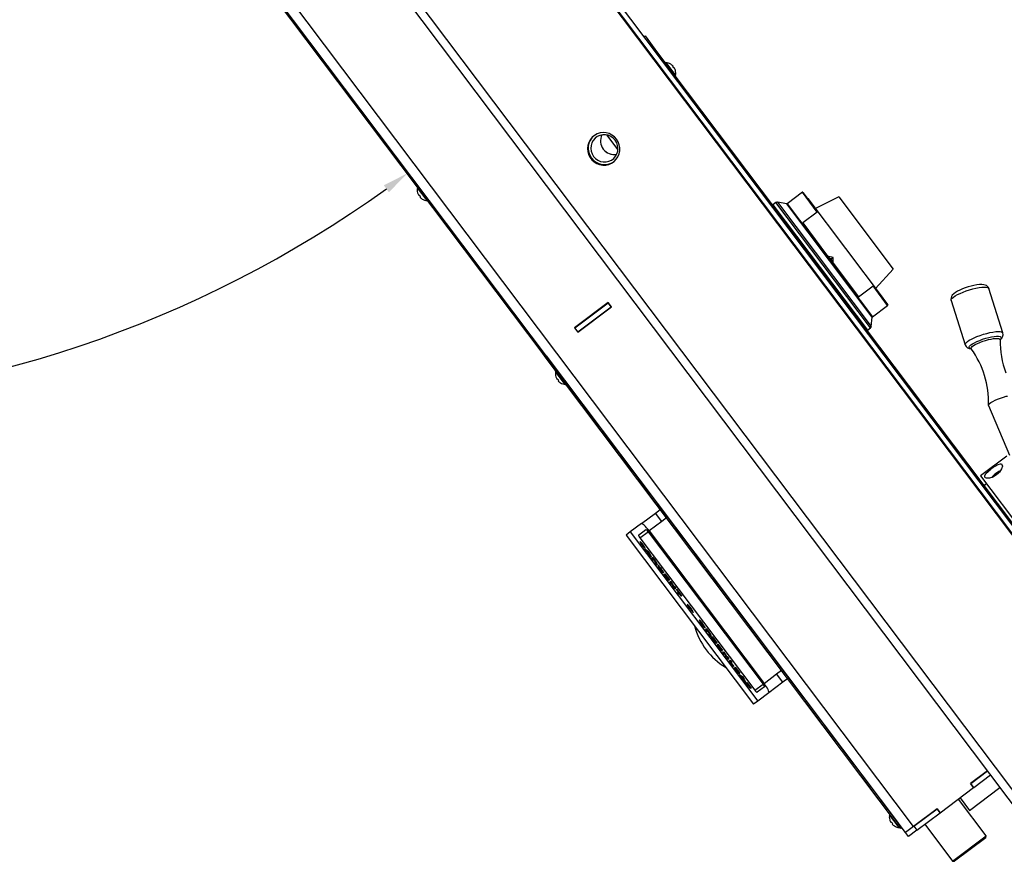
# Model space of a CAD drawing. Units: inches. Extents: x 0 to 786, y -1 to 170.
# Drawn here: x 707 to 731, y 50 to 70 of the extents above; entities that cross this region are included whole.
import ezdxf

# ---------------------------------------------------------------- set-up
doc = ezdxf.new("R2010")
doc.units = ezdxf.units.IN
doc.header["$LTSCALE"] = 20
doc.header["$MEASUREMENT"] = 0
doc.header["$PDSIZE"] = -1
doc.linetypes.add('CENTERX2', pattern=[0.8, 0.5, -0.1, 0.1, -0.1])
doc.styles.add('SLDTEXTSTYLE2', font='TXT', dxfattribs={"width": 0.75})
doc.dimstyles.new('SLDDIMSTYLE0', dxfattribs={"dimtxt": 1.458333, "dimasz": 1.24, "dimexe": 0, "dimexo": 0.0625, "dimgap": 0.364583, "dimtad": 1, "dimdec": 3, "dimrnd": 1e-09, "dimzin": 4, "dimdsep": 46, "dimtxsty": 'SLDTEXTSTYLE2', "dimsah": 1, "dimcen": 0.09, "dimadec": 0, "dimazin": 1, "dimtfac": 1, "dimtdec": 3, "dimtofl": 0, "dimtmove": 0, "dimatfit": 3, "dimfxl": 1, "dimfrac": 2, "dimtolj": 1, "dimtzin": 12, "dimarcsym": 0})
doc.dimstyles.new('SLDDIMSTYLE1', dxfattribs={"dimtxt": 0.18, "dimasz": 0.62, "dimexe": 0, "dimexo": 0.0625, "dimgap": 0, "dimtad": 0, "dimtih": 1, "dimtoh": 1, "dimdec": 0, "dimrnd": 1e-09, "dimzin": 0, "dimdsep": 46, "dimtxsty": 'Standard', "dimsah": 1, "dimcen": 0.09, "dimadec": 0, "dimazin": 0, "dimtfac": 0.62, "dimtdec": 0, "dimtofl": 0, "dimtmove": 0, "dimatfit": 3, "dimfxl": 1, "dimfrac": 2, "dimtolj": 1, "dimtzin": 0, "dimarcsym": 0})

# ---------------------------------------------------------------- blocks, each defined once
blk = doc.blocks.new('*D61')
at = {"color": 0, "linetype": 'Continuous', "lineweight": -2, "transparency": 16777216}
for p, q in [((663.808, 88.437), (657.761, 88.437)), ((657.761, 45.631), (657.761, 87.197)), ((711.269, 44.391), (657.761, 44.391))]:
    blk.add_line(p, q, dxfattribs=at)
at = {"color": 0, "linetype": 'Continuous', "transparency": 16777216}
for points in [[(657.554, 87.197), (657.967, 87.197), (657.761, 88.437)], [(657.554, 45.631), (657.967, 45.631), (657.761, 44.391)]]:
    blk.add_solid(points, dxfattribs=at)
at = {"layer": 'Defpoints', "color": 0, "linetype": 'Continuous', "transparency": 16777216}
for p in [(657.761, 88.437), (663.87, 88.437), (711.332, 44.391)]:
    blk.add_point(p, dxfattribs=at)
at = {"color": 0, "linetype": 'Continuous', "lineweight": 18, "transparency": 16777216, "insert": (655.938, 66.647), "char_height": 1.45833, "attachment_point": 2, "rotation": 90, "style": 'SLDTEXTSTYLE2'}
blk.add_mtext('\\A1;44.046 [1118.77]', dxfattribs=at)
blk = doc.blocks.new('*D62')
at = {"color": 0, "linetype": 'Continuous', "lineweight": -2, "transparency": 16777216}
for start, end in [(181.2882, 267.1088), (271.3486, 305.7118)]:
    blk.add_arc((700.059, 88.437), 27.577, start, end, dxfattribs=at)
at = {"color": 0, "linetype": 'Continuous', "transparency": 16777216}
for points in [[(672.386, 87.816), (672.593, 87.819), (672.482, 88.437)], [(716.095, 66.129), (716.217, 65.963), (716.655, 66.414)]]:
    blk.add_solid(points, dxfattribs=at)
at = {"layer": 'Defpoints', "color": 0, "linetype": 'Continuous', "transparency": 16777216}
for p in [(668.439, 88.437), (710.322, 88.437), (707.466, 78.609), (679.673, 69.866), (720.564, 61.226)]:
    blk.add_point(p, dxfattribs=at)
at = {"color": 0, "linetype": 'Continuous', "lineweight": 18, "transparency": 16777216, "insert": (698.668, 60.983), "char_height": 0.18, "attachment_point": 1}
blk.add_mtext('\\A1;127° Min Open', dxfattribs=at)
blk = doc.blocks.new('*D64')
at = {"color": 0, "linetype": 'Continuous', "lineweight": -2, "transparency": 16777216}
for p, q in [((663.63, 88.615), (663.63, 36.717)), ((753.837, 85.01), (753.837, 36.717)), ((752.597, 36.717), (664.87, 36.717))]:
    blk.add_line(p, q, dxfattribs=at)
at = {"color": 0, "linetype": 'Continuous', "transparency": 16777216}
for points in [[(664.87, 36.924), (664.87, 36.511), (663.63, 36.717)], [(752.597, 36.924), (752.597, 36.511), (753.837, 36.717)]]:
    blk.add_solid(points, dxfattribs=at)
at = {"layer": 'Defpoints', "color": 0, "linetype": 'Continuous', "transparency": 16777216}
for p in [(663.63, 88.677), (753.837, 85.072), (663.63, 36.717)]:
    blk.add_point(p, dxfattribs=at)
at = {"color": 0, "linetype": 'Continuous', "lineweight": 18, "transparency": 16777216, "insert": (714.563, 38.54), "char_height": 1.45833, "attachment_point": 2, "style": 'SLDTEXTSTYLE2'}
blk.add_mtext('\\A1;90.206 [2291.24]', dxfattribs=at)

msp = doc.modelspace()

# ---------------------------------------------------------------- linework, layer by layer
at = {"color": 7, "linetype": 'Continuous', "lineweight": 25}
for p, q in [((711.0179, 84.6536), (735.4696, 52.2051)), ((710.9122, 84.5599), (735.3504, 52.1293)), ((710.922, 84.5814), (735.3738, 52.1329)), ((708.8418, 81.2244), (731.5734, 51.0586)), ((708.6834, 81.105), (731.415, 50.9392)), ((728.7478, 50.8148), (707.609, 78.8669)), ((728.5561, 50.6704), (707.4173, 78.7225)), ((719.9239, 62.0759), (707.5408, 78.5088)), ((722.3049, 69.6753), (722.3329, 69.6963)), ((722.3329, 69.6963), (722.6338, 69.297)), ((722.6338, 69.297), (722.6058, 69.276)), ((722.6338, 69.297), (734.0682, 54.1229)), ((722.8305, 69.0596), (722.8191, 69.051)), ((722.8305, 69.0596), (723.0616, 68.753)), ((722.9457, 69.0222), (722.9458, 69.0229)), ((723.0026, 68.9744), (722.9901, 68.9632)), ((723.0129, 68.9329), (723.0271, 68.9418)), ((723.0502, 68.7444), (723.0616, 68.753)), ((723.0581, 68.8739), (723.0573, 68.874)), ((721.4155, 67.3329), (721.6858, 66.9741)), ((716.9069, 66.0796), (716.8955, 66.071)), ((717.1265, 65.7643), (716.8955, 66.071)), ((716.899, 65.95), (716.8997, 65.95)), ((716.9442, 65.891), (716.93, 65.8821)), ((716.9545, 65.8496), (716.967, 65.8608)), ((726.0913, 65.9632), (725.7274, 65.689)), ((726.1053, 65.9612), (726.4554, 65.4967)), ((726.9592, 65.85), (726.4033, 65.5758)), ((726.9592, 65.85), (728.2579, 64.1266)), ((717.0114, 65.8018), (717.0112, 65.8011)), ((717.1265, 65.7643), (717.138, 65.7729)), ((725.4604, 65.7173), (725.386, 65.6613)), ((725.7197, 65.6872), (725.4993, 65.7266)), ((726.2228, 65.8154), (726.218, 65.8117)), ((726.2228, 65.8154), (728.0216, 63.4282)), ((726.4474, 65.4907), (726.1, 65.2289)), ((726.4554, 65.4967), (726.4474, 65.4907)), ((726.1, 65.2289), (726.6944, 64.4401)), ((726.6944, 64.4401), (726.7959, 64.3054)), ((726.6944, 64.4401), (726.777, 64.3658)), ((726.8299, 64.4015), (726.6944, 64.4401)), ((726.8299, 64.4015), (726.777, 64.3658)), ((726.777, 64.3658), (726.8258, 64.2658)), ((726.8258, 64.2658), (726.7959, 64.3054)), ((726.8247, 64.2671), (727.4309, 63.4627)), ((726.8258, 64.2658), (726.8299, 64.4015)), ((727.8411, 63.6678), (728.2579, 64.1266)), ((727.4309, 63.4627), (727.7783, 63.7245)), ((727.7783, 63.7245), (727.7863, 63.7305)), ((727.7863, 63.7305), (728.1295, 63.2751)), ((730.8792, 62.6039), (730.5457, 63.6642)), ((721.4563, 63.3323), (720.6497, 62.7245)), ((720.6567, 62.7235), (721.4553, 63.3253)), ((721.4553, 63.3253), (721.4593, 63.3283)), ((721.5275, 63.2295), (721.4553, 63.3253)), ((721.5346, 63.2285), (721.4563, 63.3323)), ((727.7636, 62.9869), (728.1275, 63.2611)), ((728.0168, 63.4246), (728.0216, 63.4282)), ((729.6444, 63.3806), (729.9779, 62.3204)), ((720.7279, 62.6207), (721.5346, 63.2285)), ((720.7289, 62.6277), (721.5275, 63.2295)), ((721.5275, 63.2295), (721.5315, 63.2325)), ((721.2031, 62.985), (721.2061, 62.981)), ((727.7369, 62.7573), (727.7597, 62.9799)), ((720.6497, 62.7245), (720.7279, 62.6207)), ((720.6527, 62.7205), (720.6567, 62.7235)), ((720.7289, 62.6277), (720.6567, 62.7235)), ((720.7249, 62.6246), (720.7289, 62.6277)), ((727.6428, 62.6664), (727.7172, 62.7224)), ((719.8742, 62.1336), (719.8781, 62.1366)), ((719.9494, 62.0337), (719.8742, 62.1336)), ((719.9773, 62.0548), (719.9494, 62.0337)), ((728.3656, 50.865), (719.9494, 62.0337)), ((728.3936, 50.886), (719.9773, 62.0548)), ((720.21, 61.6879), (720.1986, 61.6793)), ((720.4297, 61.3726), (720.1986, 61.6793)), ((720.2021, 61.5583), (720.2028, 61.5583)), ((720.2473, 61.4993), (720.2331, 61.4904)), ((720.2576, 61.4579), (720.2701, 61.4691)), ((720.3145, 61.4101), (720.3143, 61.4094)), ((720.4297, 61.3726), (720.4411, 61.3812)), ((730.5381, 60.8676), (731.0382, 59.6838)), ((730.9773, 59.664), (730.3484, 59.1901)), ((730.3484, 59.1901), (731.358, 57.8504)), ((730.4906, 59.0015), (730.4277, 58.9541)), ((722.5808, 58.3008), (722.6966, 58.3881)), ((722.246, 58.0486), (722.5808, 58.3008)), ((722.7312, 58.1012), (722.4317, 57.8755)), ((722.7312, 58.1012), (722.5808, 58.3008)), ((721.9818, 57.8495), (721.8819, 57.7743)), ((722.246, 58.0486), (721.9818, 57.8495)), ((721.9818, 57.8495), (725.027, 53.8084)), ((722.1803, 57.7737), (722.3544, 57.9049)), ((722.4063, 57.8564), (725.1506, 54.2146)), ((722.4317, 57.8755), (725.176, 54.2337)), ((721.8819, 57.7743), (724.9271, 53.7332)), ((722.211, 57.6184), (722.2118, 57.619)), ((722.211, 57.6184), (722.2522, 57.5645)), ((722.2118, 57.619), (722.2529, 57.5651)), ((722.2126, 57.7104), (724.9568, 54.0686)), ((722.2218, 57.6168), (722.2226, 57.6174)), ((722.2522, 57.5645), (722.2529, 57.5651)), ((722.2546, 57.5574), (722.2554, 57.558)), ((722.2636, 57.5613), (722.2644, 57.5619)), ((722.2697, 57.5355), (722.2704, 57.5361)), ((722.2758, 57.5439), (722.2766, 57.5445)), ((722.2826, 57.5464), (722.2834, 57.547)), ((722.3324, 57.4693), (722.2923, 57.522)), ((722.331, 57.4585), (722.3318, 57.4591)), ((722.3324, 57.4693), (722.3332, 57.4699)), ((722.3329, 57.4444), (722.3337, 57.445)), ((722.3329, 57.4444), (722.3984, 57.3924)), ((722.3761, 57.3871), (722.3329, 57.4444)), ((722.3337, 57.445), (722.3992, 57.393)), ((722.3857, 57.3801), (722.3761, 57.3871)), ((722.4293, 57.3223), (722.3857, 57.3801)), ((722.3984, 57.3924), (722.3992, 57.393)), ((722.3984, 57.3924), (722.4453, 57.3301)), ((722.3992, 57.393), (722.4461, 57.3307)), ((722.4167, 57.3584), (722.3984, 57.3713)), ((722.3984, 57.3713), (722.4242, 57.3371)), ((722.4011, 57.3694), (722.4231, 57.3401)), ((722.4242, 57.3371), (722.4167, 57.3584)), ((722.433, 57.3115), (722.4293, 57.3223)), ((722.4774, 57.2526), (722.433, 57.3115)), ((722.4453, 57.3301), (722.4461, 57.3307)), ((722.4453, 57.3301), (722.4774, 57.2526)), ((722.4461, 57.3307), (722.4782, 57.2532)), ((722.4774, 57.2526), (722.4782, 57.2532)), ((722.4914, 57.2341), (722.5082, 57.2467)), ((722.5343, 57.1771), (722.4914, 57.2341)), ((722.5082, 57.2467), (722.5089, 57.2473)), ((722.5082, 57.2467), (722.5756, 57.1572)), ((722.5089, 57.2473), (722.5764, 57.1578)), ((722.5409, 57.1822), (722.5343, 57.1771)), ((722.5425, 57.1801), (722.5409, 57.1822)), ((722.5474, 57.187), (722.5444, 57.1848)), ((722.5444, 57.1848), (722.5593, 57.1649)), ((722.5452, 57.1853), (722.5601, 57.1655)), ((722.5631, 57.1662), (722.5474, 57.187)), ((722.5735, 57.1251), (722.5569, 57.1577)), ((722.5593, 57.1649), (722.5601, 57.1655)), ((722.57, 57.1512), (722.5708, 57.1518)), ((722.5756, 57.1572), (722.5764, 57.1578)), ((722.621, 57.0621), (722.5735, 57.1251)), ((722.5951, 57.1111), (722.5958, 57.1116)), ((722.606, 57.0922), (722.6068, 57.0927)), ((722.606, 57.0922), (722.621, 57.0621)), ((722.6068, 57.0927), (722.6218, 57.0627)), ((722.621, 57.0621), (722.6218, 57.0627)), ((722.6228, 57.0847), (722.6236, 57.0853)), ((722.6387, 57.056), (722.6395, 57.0566)), ((722.6817, 57.0152), (722.6825, 57.0158)), ((722.7055, 56.9585), (722.7062, 56.9591)), ((722.7061, 56.9613), (722.7099, 56.9642)), ((722.7331, 56.9254), (722.7061, 56.9613)), ((722.7099, 56.9642), (722.7107, 56.9648)), ((722.7099, 56.9642), (722.7752, 56.8776)), ((722.7107, 56.9648), (722.776, 56.8781)), ((722.7182, 56.9683), (722.719, 56.9689)), ((722.7755, 56.8816), (722.7322, 56.9373)), ((722.7322, 56.9247), (722.7331, 56.9254)), ((722.7752, 56.8776), (722.7683, 56.8723)), ((722.7752, 56.8776), (722.776, 56.8781)), ((722.7755, 56.8816), (722.7762, 56.8822)), ((722.7888, 56.8393), (722.8056, 56.852)), ((722.9007, 56.6908), (722.7888, 56.8393)), ((722.8056, 56.852), (722.8064, 56.8526)), ((722.8056, 56.852), (722.9156, 56.706)), ((722.8064, 56.8526), (722.9164, 56.7065)), ((722.8386, 56.7876), (722.836, 56.7856)), ((722.836, 56.7856), (722.905, 56.6941)), ((722.8368, 56.7862), (722.9058, 56.6947)), ((722.9011, 56.7047), (722.8386, 56.7876)), ((722.8442, 56.7918), (722.8423, 56.7903)), ((722.8423, 56.7903), (722.9047, 56.7074)), ((722.843, 56.7909), (722.9055, 56.708)), ((722.9113, 56.7027), (722.8442, 56.7918)), ((722.905, 56.6941), (722.9007, 56.6908)), ((722.9047, 56.7074), (722.9011, 56.7047)), ((722.9047, 56.7074), (722.9055, 56.708)), ((722.905, 56.6941), (722.9058, 56.6947)), ((722.9156, 56.706), (722.9113, 56.7027)), ((722.9156, 56.706), (722.9164, 56.7065)), ((722.924, 56.6599), (722.9408, 56.6725)), ((722.9408, 56.6725), (722.9416, 56.6731)), ((722.9408, 56.6725), (722.9797, 56.621)), ((722.9416, 56.6731), (722.9804, 56.6216)), ((722.9641, 56.6067), (722.924, 56.6599)), ((722.9732, 56.6135), (722.9641, 56.6067)), ((723.0113, 56.5441), (722.9732, 56.6135)), ((722.9797, 56.621), (722.9804, 56.6216)), ((722.9797, 56.621), (723.0184, 56.5506)), ((722.9804, 56.6216), (723.0192, 56.5512)), ((723.0509, 56.4916), (723.0113, 56.5441)), ((723.0184, 56.5506), (723.0275, 56.5575)), ((723.0275, 56.5575), (723.0283, 56.5581)), ((723.0275, 56.5575), (723.0676, 56.5043)), ((723.0283, 56.5581), (723.0684, 56.5049)), ((723.0676, 56.5043), (723.0509, 56.4916)), ((723.0676, 56.5043), (723.0684, 56.5049)), ((723.0801, 56.4787), (723.0844, 56.482)), ((723.1211, 56.4243), (723.0801, 56.4787)), ((723.0844, 56.482), (723.0852, 56.4826)), ((723.0844, 56.482), (723.2094, 56.3162)), ((723.0852, 56.4826), (723.2101, 56.3168)), ((723.1087, 56.4149), (723.1211, 56.4243)), ((723.1516, 56.358), (723.1087, 56.4149)), ((723.164, 56.3674), (723.1516, 56.358)), ((723.2051, 56.3129), (723.164, 56.3674)), ((723.2094, 56.3162), (723.2051, 56.3129)), ((723.2094, 56.3162), (723.2101, 56.3168)), ((723.3418, 56.1152), (723.3425, 56.1158)), ((723.3695, 56.0954), (723.3703, 56.096)), ((723.397, 56.039), (723.3978, 56.0395)), ((723.4109, 56.0372), (723.4117, 56.0378)), ((723.4166, 56.0416), (723.4174, 56.0422)), ((723.4418, 55.9873), (723.4426, 55.9879)), ((723.4476, 55.9826), (723.4484, 55.9832)), ((723.4476, 55.9826), (723.4771, 55.9417)), ((723.4484, 55.9832), (723.4779, 55.9423)), ((723.4566, 55.9806), (723.4574, 55.9812)), ((723.4824, 55.9251), (723.4585, 55.9503)), ((723.4642, 55.9527), (723.4754, 55.9357)), ((723.4673, 55.9496), (723.4762, 55.9363)), ((723.4754, 55.9357), (723.4762, 55.9363)), ((723.4771, 55.9417), (723.4779, 55.9423)), ((723.4824, 55.9251), (723.4832, 55.9257)), ((723.629, 55.7419), (723.6298, 55.7425)), ((723.6719, 55.7011), (723.6727, 55.7017)), ((723.6957, 55.6444), (723.6965, 55.6449)), ((723.6963, 55.6471), (723.7002, 55.6501)), ((723.7234, 55.6113), (723.6963, 55.6471)), ((723.7002, 55.6501), (723.701, 55.6506)), ((723.7002, 55.6501), (723.7655, 55.5634)), ((723.701, 55.6506), (723.7662, 55.564)), ((723.7085, 55.6542), (723.7093, 55.6548)), ((723.7657, 55.5675), (723.7224, 55.6232)), ((723.7225, 55.6106), (723.7234, 55.6113)), ((723.7655, 55.5634), (723.7585, 55.5582)), ((723.7655, 55.5634), (723.7662, 55.564)), ((723.7657, 55.5675), (723.7665, 55.5681)), ((723.78, 55.524), (723.7968, 55.5366)), ((723.8229, 55.4671), (723.78, 55.524)), ((723.7968, 55.5366), (723.7976, 55.5372)), ((723.7968, 55.5366), (723.8642, 55.4471)), ((723.7976, 55.5372), (723.865, 55.4477)), ((723.8296, 55.4721), (723.8229, 55.4671)), ((723.8312, 55.47), (723.8296, 55.4721)), ((723.836, 55.4769), (723.833, 55.4747)), ((723.833, 55.4747), (723.848, 55.4548)), ((723.8338, 55.4753), (723.8488, 55.4554)), ((723.8517, 55.4562), (723.836, 55.4769)), ((723.8621, 55.4151), (723.8456, 55.4476)), ((723.848, 55.4548), (723.8488, 55.4554)), ((723.8586, 55.4411), (723.8594, 55.4417)), ((723.9096, 55.352), (723.8621, 55.4151)), ((723.8642, 55.4471), (723.865, 55.4477)), ((723.8837, 55.401), (723.8844, 55.4015)), ((723.8947, 55.3821), (723.8954, 55.3827)), ((723.8947, 55.3821), (723.9096, 55.352)), ((723.8954, 55.3827), (723.9104, 55.3526)), ((723.9096, 55.352), (723.9104, 55.3526)), ((723.9114, 55.3746), (723.9122, 55.3752)), ((723.9236, 55.3334), (723.9404, 55.3461)), ((724.0355, 55.1849), (723.9236, 55.3334)), ((723.9404, 55.3461), (723.9412, 55.3466)), ((723.9404, 55.3461), (724.0504, 55.2)), ((723.9412, 55.3466), (724.0512, 55.2006)), ((723.9734, 55.2817), (723.9708, 55.2797)), ((723.9708, 55.2797), (724.0398, 55.1882)), ((723.9716, 55.2803), (724.0406, 55.1888)), ((724.0359, 55.1988), (723.9734, 55.2817)), ((723.979, 55.2859), (723.9771, 55.2844)), ((723.9771, 55.2844), (724.0395, 55.2015)), ((723.9778, 55.285), (724.0403, 55.2021)), ((724.0461, 55.1968), (723.979, 55.2859)), ((724.0398, 55.1882), (724.0355, 55.1849)), ((724.0395, 55.2015), (724.0359, 55.1988)), ((724.0395, 55.2015), (724.0403, 55.2021)), ((724.0398, 55.1882), (724.0406, 55.1888)), ((724.0504, 55.2), (724.0461, 55.1968)), ((724.0504, 55.2), (724.0512, 55.2006)), ((724.0579, 55.1552), (724.0747, 55.1679)), ((724.1698, 55.0067), (724.0579, 55.1552)), ((724.0747, 55.1679), (724.0755, 55.1685)), ((724.0747, 55.1679), (724.1847, 55.0219)), ((724.0755, 55.1685), (724.1855, 55.0224)), ((724.1077, 55.1035), (724.1051, 55.1015)), ((724.1051, 55.1015), (724.1741, 55.01)), ((724.1059, 55.1021), (724.1749, 55.0106)), ((724.1701, 55.0206), (724.1077, 55.1035)), ((724.1133, 55.1077), (724.1113, 55.1062)), ((724.1113, 55.1062), (724.1738, 55.0233)), ((724.1121, 55.1068), (724.1746, 55.0239)), ((724.1804, 55.0186), (724.1133, 55.1077)), ((724.1741, 55.01), (724.1698, 55.0067)), ((724.1738, 55.0233), (724.1701, 55.0206)), ((724.1738, 55.0233), (724.1746, 55.0239)), ((724.1741, 55.01), (724.1749, 55.0106)), ((724.1847, 55.0219), (724.1804, 55.0186)), ((724.1847, 55.0219), (724.1855, 55.0224)), ((724.1931, 54.9758), (724.2099, 54.9884)), ((724.2332, 54.9226), (724.1931, 54.9758)), ((724.2099, 54.9884), (724.2107, 54.989)), ((724.2099, 54.9884), (724.2487, 54.9369)), ((724.2107, 54.989), (724.2495, 54.9375)), ((724.2422, 54.9294), (724.2332, 54.9226)), ((724.2804, 54.8599), (724.2422, 54.9294)), ((724.2487, 54.9369), (724.2495, 54.9375)), ((724.2487, 54.9369), (724.2875, 54.8665)), ((724.2495, 54.9375), (724.2883, 54.8671)), ((724.3199, 54.8075), (724.2804, 54.8599)), ((724.2875, 54.8665), (724.2966, 54.8734)), ((724.2966, 54.8734), (724.2974, 54.874)), ((724.2966, 54.8734), (724.3367, 54.8202)), ((724.2974, 54.874), (724.3375, 54.8207)), ((724.3367, 54.8202), (724.3199, 54.8075)), ((724.3367, 54.8202), (724.3375, 54.8207)), ((724.346, 54.7729), (724.3628, 54.7855)), ((724.4514, 54.633), (724.346, 54.7729)), ((724.3628, 54.7855), (724.3636, 54.7861)), ((724.3628, 54.7855), (724.4057, 54.7286)), ((724.3636, 54.7861), (724.4065, 54.7292)), ((724.4057, 54.7286), (724.3934, 54.7194)), ((724.3934, 54.7194), (724.4559, 54.6364)), ((724.3942, 54.7199), (724.4567, 54.637)), ((724.4057, 54.7286), (724.4065, 54.7292)), ((724.4559, 54.6364), (724.4514, 54.633)), ((724.4559, 54.6364), (724.4567, 54.637)), ((724.47, 54.6083), (724.4868, 54.6209)), ((724.5819, 54.4598), (724.47, 54.6083)), ((724.4868, 54.6209), (724.4876, 54.6215)), ((724.4868, 54.6209), (724.5968, 54.4749)), ((724.4876, 54.6215), (724.5976, 54.4755)), ((724.5198, 54.5566), (724.5172, 54.5546)), ((724.5172, 54.5546), (724.5862, 54.463)), ((724.518, 54.5552), (724.587, 54.4636)), ((724.5823, 54.4737), (724.5198, 54.5566)), ((724.5254, 54.5608), (724.5235, 54.5593)), ((724.5235, 54.5593), (724.5859, 54.4764)), ((724.5243, 54.5599), (724.5867, 54.477)), ((724.5925, 54.4717), (724.5254, 54.5608)), ((724.5862, 54.463), (724.5819, 54.4598)), ((724.5859, 54.4764), (724.5823, 54.4737)), ((724.5859, 54.4764), (724.5867, 54.477)), ((724.5862, 54.463), (724.587, 54.4636)), ((724.5913, 54.4474), (724.592, 54.448)), ((724.5913, 54.4474), (724.6568, 54.3954)), ((724.6345, 54.3901), (724.5913, 54.4474)), ((724.592, 54.448), (724.6576, 54.396)), ((724.5968, 54.4749), (724.5925, 54.4717)), ((724.5968, 54.4749), (724.5976, 54.4755)), ((724.6441, 54.3832), (724.6345, 54.3901)), ((724.6877, 54.3253), (724.6441, 54.3832)), ((724.6568, 54.3954), (724.6576, 54.396)), ((724.6568, 54.3954), (724.7037, 54.3331)), ((724.6751, 54.3614), (724.6568, 54.3743)), ((724.6568, 54.3743), (724.6826, 54.3401)), ((724.6576, 54.396), (724.7045, 54.3337)), ((724.6595, 54.3724), (724.6815, 54.3431)), ((724.6826, 54.3401), (724.6751, 54.3614)), ((724.6914, 54.3145), (724.6877, 54.3253)), ((724.7037, 54.3331), (724.7045, 54.3337)), ((724.7037, 54.3331), (724.7358, 54.2556)), ((724.7045, 54.3337), (724.7366, 54.2562)), ((725.176, 54.2337), (725.4755, 54.4594)), ((725.6259, 54.2597), (725.4755, 54.4594)), ((725.7417, 54.347), (725.6259, 54.2597)), ((724.7358, 54.2556), (724.6914, 54.3145)), ((724.7358, 54.2556), (724.7366, 54.2562)), ((724.7488, 54.2383), (724.7656, 54.2509)), ((724.7917, 54.1814), (724.7488, 54.2383)), ((724.7656, 54.2509), (724.7664, 54.2515)), ((724.7656, 54.2509), (724.8673, 54.1161)), ((724.7664, 54.2515), (724.868, 54.1167)), ((724.7982, 54.1863), (724.7917, 54.1814)), ((724.8485, 54.1194), (724.7982, 54.1863)), ((724.8042, 54.1908), (724.8018, 54.189)), ((724.8018, 54.189), (724.8522, 54.1222)), ((724.8026, 54.1896), (724.853, 54.1228)), ((724.863, 54.1128), (724.8042, 54.1908)), ((724.8522, 54.1222), (724.8485, 54.1194)), ((724.8522, 54.1222), (724.853, 54.1228)), ((724.8673, 54.1161), (724.863, 54.1128)), ((724.8673, 54.1161), (724.868, 54.1167)), ((725.1829, 54.1513), (725.0088, 54.0201)), ((725.6259, 54.2597), (725.2912, 54.0075)), ((725.2912, 54.0075), (725.027, 53.8084)), ((725.027, 53.8084), (724.9271, 53.7332)), ((730.5087, 52.1418), (730.1094, 51.8409)), ((730.1134, 51.8439), (730.5087, 52.1418)), ((730.1856, 51.7481), (730.581, 52.046)), ((729.383, 51.1433), (730.1816, 51.7451)), ((730.0829, 51.2011), (730.8066, 51.7465)), ((730.1816, 51.7451), (730.1094, 51.8409)), ((730.1856, 51.7481), (730.1134, 51.8439)), ((730.1856, 51.7481), (730.1816, 51.7451)), ((729.8572, 51.5006), (730.0829, 51.2011)), ((730.4775, 50.5932), (729.8167, 51.4701)), ((728.1839, 51.1062), (728.1725, 51.0976)), ((728.4036, 50.7909), (728.1725, 51.0976)), ((729.3108, 51.2391), (728.7478, 50.8148)), ((728.7557, 50.8209), (729.3068, 51.2361)), ((728.828, 50.725), (729.379, 51.1403)), ((729.379, 51.1403), (729.3068, 51.2361)), ((729.3108, 51.2391), (729.383, 51.1433)), ((729.383, 51.1433), (729.379, 51.1403)), ((728.176, 50.9766), (728.1768, 50.9766)), ((728.2212, 50.9176), (728.207, 50.9087)), ((728.2315, 50.8762), (728.244, 50.8873)), ((728.2884, 50.8284), (728.2883, 50.8276)), ((728.3656, 50.865), (728.3936, 50.886)), ((728.4409, 50.7651), (728.3656, 50.865)), ((728.4036, 50.7909), (728.415, 50.7995)), ((728.7478, 50.8148), (728.5561, 50.6704)), ((728.7557, 50.8209), (728.828, 50.725)), ((729.018, 50.8682), (729.6788, 49.9913)), ((728.4688, 50.7862), (728.4409, 50.7651)), ((728.6283, 50.5746), (728.5561, 50.6704)), ((728.828, 50.725), (728.6283, 50.5746)), ((729.6788, 49.9913), (730.4775, 50.5932)), ((730.4712, 50.5483), (730.4775, 50.5932)), ((730.4712, 50.5483), (729.7236, 49.985)), ((729.6788, 49.9913), (729.7236, 49.985))]:
    msp.add_line(p, q, dxfattribs=at)
at = {"color": 8, "linetype": 'Continuous', "lineweight": 25}
for p, q in [((726.4474, 65.4907), (726.0913, 65.9632)), ((725.386, 65.6613), (727.6428, 62.6664)), ((727.7172, 62.7224), (725.4604, 65.7173)), ((725.4993, 65.7266), (727.7369, 62.7573)), ((727.7597, 62.9799), (725.7197, 65.6872)), ((725.7274, 65.689), (727.7636, 62.9869)), ((728.1275, 63.2611), (727.7783, 63.7245)), ((730.5374, 63.6766), (730.5457, 63.6642)), ((730.8709, 62.6164), (730.8792, 62.6039)), ((722.847, 58.1884), (722.7312, 58.1012)), ((722.2126, 57.7104), (722.4063, 57.8564)), ((725.4755, 54.4594), (725.5913, 54.5467)), ((724.9568, 54.0686), (725.1506, 54.2146))]:
    msp.add_line(p, q, dxfattribs=at)
at = {"color": 7, "linetype": 'Continuous', "lineweight": 25, "flags": 128}
for points in [[(721.6531, 67.2308), (721.6031, 67.2856), (721.5438, 67.3301), (721.4773, 67.3627), (721.406, 67.3821), (721.3326, 67.3877), (721.2597, 67.3792), (721.1899, 67.357), (721.1257, 67.3219), (721.0695, 67.2751), (721.0233, 67.2183), (720.9887, 67.1537), (720.9671, 67.0834), (720.9591, 67.0101), (720.9651, 66.9364), (720.9849, 66.865), (721.0177, 66.7984), (721.0624, 66.7391), (721.1174, 66.6892), (721.1806, 66.6505), (721.2497, 66.6244), (721.3224, 66.6119), (721.3959, 66.6133), (721.4676, 66.6287), (721.5349, 66.6575), (721.5953, 66.6987), (721.6468, 66.7507), (721.6874, 66.8117), (721.7156, 66.8794), (721.7305, 66.9515), (721.7315, 67.0254), (721.7185, 67.0982), (721.6921, 67.1675), (721.6531, 67.2308)], [(721.6212, 67.2055), (721.5746, 67.2559), (721.5188, 67.2956), (721.4561, 67.3229), (721.3894, 67.3366), (721.3215, 67.3361), (721.2554, 67.3214), (721.1939, 67.2932), (721.1399, 67.2527), (721.0955, 67.2017), (721.0629, 67.1423), (721.0433, 67.0773), (721.0377, 67.0094), (721.0463, 66.9416), (721.0687, 66.8769), (721.1039, 66.8181), (721.1505, 66.7677), (721.2063, 66.728), (721.269, 66.7007), (721.3357, 66.687), (721.4036, 66.6875), (721.4697, 66.7022), (721.5312, 66.7304), (721.5852, 66.7709), (721.6296, 66.8219), (721.6622, 66.8813), (721.6818, 66.9463), (721.6874, 67.0142), (721.6788, 67.082), (721.6564, 67.1467), (721.6212, 67.2055)], [(730.544, 63.6644), (730.5347, 63.6888), (730.5129, 63.716), (730.4872, 63.7348), (730.4582, 63.7475), (730.4233, 63.7558), (730.375, 63.7596), (730.3196, 63.7575), (730.2553, 63.7497), (730.1887, 63.7373), (730.1202, 63.7211), (730.0509, 63.7014), (729.9824, 63.6788), (729.9164, 63.6538), (729.8546, 63.627), (729.7983, 63.5989), (729.7482, 63.5692), (729.7042, 63.5366), (729.6717, 63.5033), (729.6533, 63.4749), (729.6418, 63.4429), (729.6392, 63.4077), (729.6452, 63.3818)], [(730.8151, 62.4397), (730.815, 62.4482), (730.8156, 62.4502)], [(730.118, 62.231), (730.1173, 62.2312), (730.1237, 62.2252), (730.1241, 62.2242)], [(730.5381, 60.8676), (730.5366, 60.8747), (730.5429, 60.894), (730.5627, 60.9167), (730.5952, 60.9419), (730.6392, 60.9686), (730.693, 60.9958), (730.7546, 61.0225), (730.8215, 61.0476), (730.8912, 61.0701), (730.9611, 61.0893), (730.9882, 61.0958)], [(730.8581, 59.463), (730.8668, 59.419), (730.8466, 59.3537), (730.7982, 59.2801), (730.7643, 59.2442), (730.7265, 59.2123), (730.6415, 59.1621), (730.5574, 59.1359), (730.4891, 59.1344), (730.4647, 59.1423), (730.4492, 59.1549), (730.4449, 59.193), (730.4758, 59.2441), (730.5349, 59.3035), (730.5722, 59.335), (730.6111, 59.3654), (730.651, 59.3944), (730.6916, 59.4216), (730.765, 59.462), (730.8226, 59.4776), (730.8437, 59.4741), (730.8581, 59.463)], [(722.2522, 57.5645), (722.2528, 57.5613), (722.2546, 57.5574)], [(722.2529, 57.5651), (722.2536, 57.5619), (722.2554, 57.558)], [(722.2546, 57.5574), (722.2625, 57.5453), (722.2697, 57.5355)], [(722.2554, 57.558), (722.2632, 57.5459), (722.2704, 57.5361)], [(722.2636, 57.5613), (722.2703, 57.5516), (722.2758, 57.5439)], [(722.2644, 57.5619), (722.2711, 57.5522), (722.2766, 57.5445)], [(722.285, 57.5201), (722.2747, 57.535), (722.2663, 57.5468)], [(722.5514, 57.1675), (722.5466, 57.1745), (722.5425, 57.1801)], [(722.5569, 57.1577), (722.5542, 57.1629), (722.5514, 57.1675)], [(722.5593, 57.1649), (722.5653, 57.1572), (722.57, 57.1512)], [(722.5601, 57.1655), (722.5661, 57.1578), (722.5708, 57.1518)], [(722.5998, 57.1066), (722.5922, 57.1159), (722.5863, 57.1235)], [(722.5863, 57.1235), (722.5914, 57.1165), (722.5951, 57.1111)], [(722.5951, 57.1111), (722.6017, 57.1001), (722.606, 57.0922)], [(722.5959, 57.1116), (722.6025, 57.1007), (722.6068, 57.0927)], [(722.6817, 57.0152), (722.7023, 56.9893), (722.7182, 56.9683)], [(722.6825, 57.0158), (722.7031, 56.9899), (722.719, 56.9689)], [(722.7683, 56.8723), (722.7296, 56.9185), (722.6994, 56.9576)], [(722.7055, 56.9585), (722.7204, 56.9392), (722.7322, 56.9247)], [(722.7062, 56.9591), (722.7211, 56.9398), (722.733, 56.9253)], [(723.419, 56.0037), (723.402, 56.0254), (723.3888, 56.0427)], [(723.4177, 56.013), (723.4041, 56.0342), (723.394, 56.0506)], [(723.397, 56.039), (723.4086, 56.0242), (723.4177, 56.013)], [(723.3978, 56.0395), (723.4093, 56.0247), (723.4132, 56.02)], [(723.4387, 55.9799), (723.4277, 55.993), (723.419, 56.0037)], [(723.4258, 56.0125), (723.4347, 55.9985), (723.4418, 55.9873)], [(723.4302, 56.0075), (723.4355, 55.9991), (723.4426, 55.9879)], [(723.4585, 55.9503), (723.4473, 55.9669), (723.4387, 55.9799)], [(723.4418, 55.9873), (723.4451, 55.9845), (723.4476, 55.9826)], [(723.4426, 55.9879), (723.4459, 55.9851), (723.4484, 55.9832)], [(723.4771, 55.9417), (723.4706, 55.9466), (723.4642, 55.9527)], [(723.4754, 55.9357), (723.4793, 55.9298), (723.4824, 55.9251)], [(723.4762, 55.9363), (723.4801, 55.9304), (723.4832, 55.9257)], [(723.6719, 55.7011), (723.6925, 55.6752), (723.7085, 55.6542)], [(723.6727, 55.7017), (723.6933, 55.6758), (723.7093, 55.6548)], [(723.7585, 55.5582), (723.7198, 55.6044), (723.6897, 55.6434)], [(723.6957, 55.6444), (723.7106, 55.6251), (723.7225, 55.6106)], [(723.6965, 55.6449), (723.7114, 55.6257), (723.7233, 55.6112)], [(723.84, 55.4575), (723.8352, 55.4644), (723.8312, 55.47)], [(723.8456, 55.4476), (723.8428, 55.4528), (723.84, 55.4575)], [(723.848, 55.4548), (723.8539, 55.4471), (723.8586, 55.4411)], [(723.8488, 55.4554), (723.8547, 55.4477), (723.8594, 55.4417)], [(723.8884, 55.3965), (723.8809, 55.4058), (723.875, 55.4134)], [(723.875, 55.4134), (723.88, 55.4064), (723.8837, 55.401)], [(723.8837, 55.401), (723.8903, 55.39), (723.8947, 55.3821)], [(723.8845, 55.4016), (723.8911, 55.3906), (723.8954, 55.3827)]]:
    msp.add_lwpolyline(points, dxfattribs=at)
at = {"color": 8, "linetype": 'Continuous', "lineweight": 25, "flags": 128}
for points in [[(729.6444, 63.3806), (729.6434, 63.385), (729.6479, 63.406), (729.666, 63.4306), (729.6971, 63.4579), (729.7403, 63.4872), (729.7942, 63.5176), (729.8574, 63.5481), (729.9277, 63.5778), (730.0031, 63.6058), (730.0813, 63.6313), (730.16, 63.6535), (730.2366, 63.6717), (730.309, 63.6854), (730.3748, 63.6941), (730.4322, 63.6976), (730.4793, 63.6958), (730.5147, 63.6887), (730.5374, 63.6766)], [(729.9779, 62.3204), (729.9769, 62.3248), (729.9814, 62.3458), (729.9995, 62.3704), (730.0306, 62.3977), (730.0738, 62.427), (730.1277, 62.4573), (730.1909, 62.4878), (730.2612, 62.5176), (730.3366, 62.5456), (730.4148, 62.5711), (730.4935, 62.5933), (730.5701, 62.6115), (730.6425, 62.6252), (730.7083, 62.6339), (730.7657, 62.6374), (730.8128, 62.6356), (730.8482, 62.6285), (730.8709, 62.6164)], [(730.12, 62.2282), (730.117, 62.2287), (730.0888, 62.2372), (730.074, 62.2507), (730.0729, 62.2687), (730.0857, 62.2905), (730.1119, 62.3153), (730.1505, 62.3423), (730.2002, 62.3704), (730.2591, 62.3987), (730.3251, 62.4261), (730.3959, 62.4517), (730.4688, 62.4745), (730.5413, 62.4936), (730.6107, 62.5085), (730.6746, 62.5185), (730.7305, 62.5233), (730.7765, 62.5227), (730.8109, 62.5168), (730.8325, 62.5057), (730.8325, 62.5057)], [(730.1244, 62.2242), (730.1206, 62.2353), (730.1266, 62.254), (730.1458, 62.276), (730.1774, 62.3005), (730.22, 62.3264), (730.2722, 62.3527), (730.3319, 62.3786), (730.3968, 62.4029), (730.4644, 62.4247), (730.5321, 62.4433), (730.5973, 62.4578), (730.6575, 62.4678), (730.7104, 62.4728), (730.754, 62.4727), (730.7866, 62.4674), (730.8069, 62.4572)], [(730.8069, 62.4572), (730.8141, 62.4424), (730.8141, 62.4413)], [(730.8325, 62.5057), (730.8405, 62.4899), (730.8346, 62.47), (730.8159, 62.4474)]]:
    msp.add_lwpolyline(points, dxfattribs=at)
at = {"color": 179, "linetype": 'CENTERX2', "lineweight": 18, "true_color": 0x212142}
msp.add_arc((711.3317, 86.9374), 42.5461, 181.36184, 355.94549, dxfattribs=at)
at = {"color": 7, "linetype": 'Continuous', "lineweight": 25}
for centre, radius, start, end in [((722.8133, 68.8062), 0.254, 58.53753, 86.10455), ((722.812, 68.8053), 0.2548, 41.57994, 58.35343), ((722.7536, 68.7613), 0.311, 33.5068, 40.4932), ((722.812, 68.8053), 0.2548, 15.64657, 32.42006), ((722.8133, 68.8062), 0.254, 347.89545, 15.46247), ((721.3663, 67.0147), 0.3908, 129.22521, 304.77482), ((721.5989, 67.1915), 0.3283, 154.39173, 217.06405), ((721.6008, 67.1914), 0.3301, 154.51675, 279.48285), ((721.6004, 67.1895), 0.3283, 216.6187, 279.60528), ((717.1438, 66.0177), 0.254, 167.89545, 195.46247), ((717.1451, 66.0187), 0.2548, 195.64657, 212.42006), ((717.2035, 66.0627), 0.311, 213.5068, 220.4932), ((717.1451, 66.0187), 0.2548, 221.57994, 238.35343), ((726.0973, 65.9552), 0.01, 37, 127), ((717.1438, 66.0177), 0.254, 238.53753, 266.10455), ((725.392, 65.6533), 0.01, 127, 217), ((725.4905, 65.6774), 0.05, 79.84364, 127), ((725.7214, 65.697), 0.01, 259.84364, 307), ((728.1215, 63.2691), 0.01, 307, 37), ((727.7696, 62.9789), 0.01, 127, 174.15636), ((727.6368, 62.6744), 0.01, 217, 307), ((727.6872, 62.7624), 0.05, 307, 354.15636), ((730.746, 62.5645), 0.1374, 300.15673, 16.78045), ((730.1124, 62.3672), 0.1413, 198.80112, 274.14888), ((732.8568, 62.3823), 2.0432, 178.40816, 201.02236), ((728.3957, 60.9574), 2.1415, 357.87586, 36.20249), ((720.4469, 61.6261), 0.254, 167.89545, 195.46247), ((720.4482, 61.627), 0.2548, 195.64657, 212.42006), ((720.5066, 61.671), 0.311, 213.5068, 220.4932), ((720.4482, 61.627), 0.2548, 221.57994, 238.35343), ((720.4469, 61.6261), 0.254, 238.53753, 266.10455), ((731.0868, 58.7341), 0.6332, 115.45503, 138.50347), ((722.4232, 57.694), 0.2253, 199.61032, 225.72901), ((722.2465, 57.6173), 0.0247, 181.05287, 229.12513), ((722.0747, 57.4283), 0.2391, 29.60485, 52.03159), ((722.0755, 57.4289), 0.2391, 29.60485, 52.03159), ((723.2442, 58.2634), 1.2124, 213.25328, 216.23177), ((722.2298, 57.5225), 0.0527, 29.6778, 51.80925), ((722.2668, 57.5644), 0.00447, 185.32422, 224.1637), ((722.4719, 57.6474), 0.2357, 209.13007, 233.28515), ((722.3367, 57.5755), 0.0781, 210.82792, 230.84869), ((722.3531, 57.5884), 0.0978, 212.36882, 227.63108), ((722.2086, 57.4881), 0.0903, 22.06377, 42.11094), ((722.0643, 57.3467), 0.2892, 22.74304, 42.99466), ((722.0651, 57.3473), 0.2892, 22.74304, 42.99466), ((722.1218, 57.3879), 0.2258, 21.13324, 44.59536), ((722.1226, 57.3885), 0.2258, 21.13324, 44.59536), ((722.2769, 57.5132), 0.0106, 9.53059, 40.86052), ((722.5124, 57.1149), 0.0721, 21.49792, 45.3655), ((722.5933, 57.1642), 0.0267, 208.98268, 238.68976), ((722.5981, 57.1681), 0.0318, 210.7825, 233.81738), ((722.4437, 57.0198), 0.1905, 19.94059, 46.1799), ((722.4445, 57.0204), 0.1905, 19.94059, 46.1799), ((722.6509, 57.1373), 0.0597, 211.00859, 241.82491), ((722.8241, 57.1024), 0.1911, 194.04051, 229.27359), ((722.5951, 56.967), 0.0991, 29.10668, 63.88896), ((722.5959, 56.9676), 0.0991, 29.10668, 63.88896), ((722.6556, 56.9435), 0.0614, 22.89115, 64.9525), ((722.7464, 57.0098), 0.0656, 189.31436, 231.38364), ((722.7472, 57.0103), 0.0656, 189.31436, 231.38364), ((722.5727, 56.8531), 0.1804, 27.83848, 39.31284), ((722.4493, 56.7287), 0.3602, 25.11833, 41.70276), ((722.4501, 56.7293), 0.3602, 25.11833, 41.70276), ((723.5387, 56.1914), 0.2111, 201.15106, 224.78588), ((723.2825, 56.022), 0.1105, 29.21352, 57.57614), ((723.2833, 56.0226), 0.1105, 29.21352, 57.57614), ((723.2738, 55.9641), 0.1625, 28.46454, 53.89987), ((723.4002, 56.0982), 0.0308, 185.21155, 226.35276), ((723.2746, 55.9647), 0.1625, 28.46454, 53.89987), ((723.359, 56.0291), 0.0411, 31.57461, 57.05993), ((723.4464, 56.0878), 0.0694, 200.40357, 224.668), ((723.4472, 56.0884), 0.0694, 200.40357, 224.668), ((723.3887, 56.023), 0.0304, 26.99559, 57.26898), ((723.4484, 56.0633), 0.0457, 198.80286, 214.80741), ((723.4538, 56.0665), 0.0509, 201.39511, 214.30961), ((723.4721, 56.0819), 0.0758, 216.12517, 231.41675), ((723.4788, 56.0877), 0.0837, 216.61968, 229.33983), ((723.3872, 56.0085), 0.0402, 20.54152, 44.58695), ((723.2738, 55.9044), 0.198, 22.63207, 43.85039), ((723.2746, 55.905), 0.198, 22.63207, 43.85039), ((723.5089, 56.0618), 0.0966, 210.65504, 237.2028), ((723.8143, 55.7882), 0.1911, 194.04051, 229.27359), ((723.5854, 55.6529), 0.0991, 29.10668, 63.88896), ((723.5861, 55.6535), 0.0991, 29.10668, 63.88896), ((725.0901, 56.0159), 1.6264, 194.62034, 217.00133), ((723.6459, 55.6294), 0.0614, 22.89115, 64.9525), ((723.7367, 55.6956), 0.0656, 189.31436, 231.38364), ((723.7375, 55.6962), 0.0656, 189.31436, 231.38364), ((723.5629, 55.539), 0.1804, 27.83848, 39.31284), ((723.4396, 55.4146), 0.3602, 25.11833, 41.70276), ((723.4404, 55.4152), 0.3602, 25.11833, 41.70276), ((723.8011, 55.4049), 0.0721, 21.49792, 45.3655), ((723.882, 55.4541), 0.0267, 208.98268, 238.68976), ((723.8867, 55.458), 0.0318, 210.7825, 233.81738), ((723.7324, 55.3097), 0.1905, 19.94059, 46.1799), ((723.7332, 55.3103), 0.1905, 19.94059, 46.1799), ((723.9396, 55.4272), 0.0597, 211.00859, 241.82491), ((725.0901, 56.0159), 1.6264, 217.00133, 239.37966), ((728.4208, 51.0443), 0.254, 167.89545, 195.46247), ((728.4221, 51.0453), 0.2548, 195.64657, 212.42006), ((728.4805, 51.0893), 0.311, 213.5068, 220.4932), ((728.4221, 51.0452), 0.2548, 221.57994, 238.35343), ((728.4208, 51.0443), 0.254, 238.53753, 266.10455)]:
    msp.add_arc(centre, radius, start, end, dxfattribs=at)
for centre, major_axis, start_param, end_param in [((722.3965, 57.849), (-0.1505, 0.1997), 4.712389, 6.2831853), ((722.3965, 57.849), (-0.0421, 0.0559), 4.712389, 6.2831853), ((722.2224, 57.7178), (-0.0421, 0.0559), 0, 1.5707963), ((725.1408, 54.2072), (-0.0421, 0.0559), 3.1415927, 4.712389), ((725.1408, 54.2072), (-0.1505, 0.1997), 3.1415927, 4.712389), ((724.9667, 54.076), (-0.0421, 0.0559), 1.5707963, 3.1415927)]:
    msp.add_ellipse(centre, major_axis=major_axis, ratio=0.1764706, start_param=start_param, end_param=end_param, dxfattribs=at)

# ---------------------------------------------------------------- dimensions: what is measured, and where the dimension line sits
at = {"color": 179, "linetype": 'Continuous', "lineweight": 18, "true_color": 0x212142}
dim = msp.add_linear_dim(base=(663.6303, 36.7175), p1=(753.8367, 85.0724), p2=(663.6303, 88.6774), dimstyle='SLDDIMSTYLE0', dxfattribs=at)
dim.commit()
dim.dimension.update_dxf_attribs({"geometry": '*D64', "text_midpoint": (714.5631, 36.7175), "dimtype": 160})
dim = msp.add_linear_dim(base=(657.7605, 88.4374), p1=(711.3317, 44.3913), p2=(663.8703, 88.4374), angle=90, dimstyle='SLDDIMSTYLE0', dxfattribs=at)
dim.commit()
dim.dimension.update_dxf_attribs({"geometry": '*D61', "text_midpoint": (657.7605, 66.6468), "dimtype": 160})
dim = msp.add_angular_dim_2l(base=(679.6732, 69.866), line1=((707.4656, 78.6086), (720.5641, 61.2263)), line2=((710.3218, 88.4374), (668.4388, 88.4374)), text='<> Min Open', dimstyle='SLDDIMSTYLE1', dxfattribs=at)
dim.commit()
dim.dimension.update_dxf_attribs({"geometry": '*D62', "text_midpoint": (699.6881, 60.863), "dimtype": 162})

doc.saveas('drawing.dxf')
